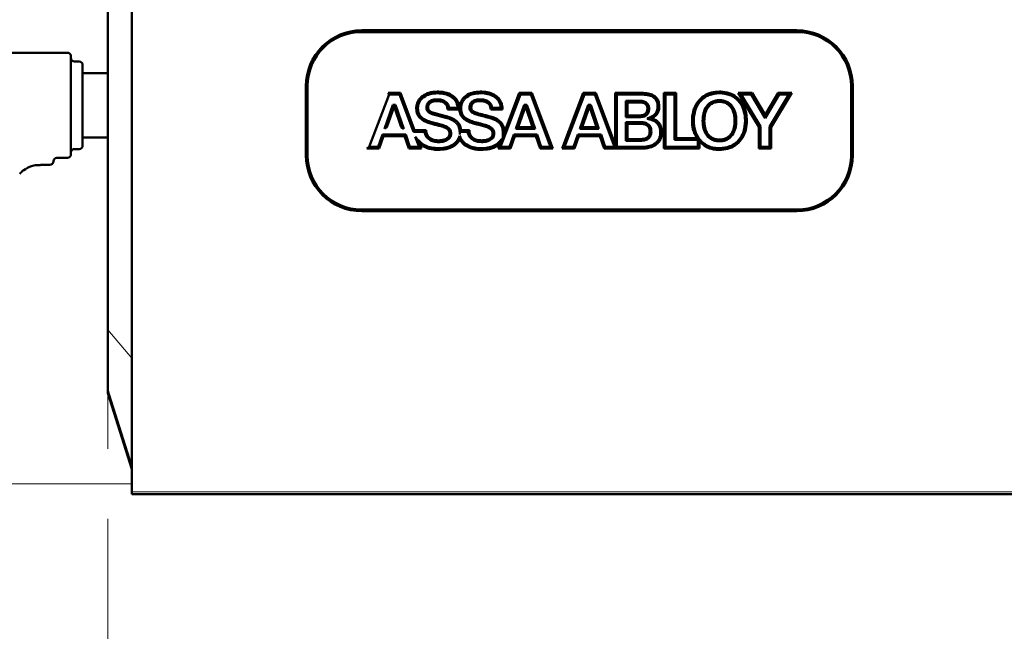
# Model space of a CAD drawing. Units: millimetres. Extents: x 5 to 591, y 4 to 416.
# Drawn here: x 303 to 331, y 303 to 321 of the extents above; entities that cross this region are included whole.
import ezdxf

# ---------------------------------------------------------------- set-up
doc = ezdxf.new("R2010")
doc.units = ezdxf.units.MM
doc.styles.add('SLDTEXTSTYLE0', font='TXT', dxfattribs={"width": 0.605})
doc.dimstyles.new('SLDDIMSTYLE0', dxfattribs={"dimtxt": 3.081982, "dimasz": 3.081982, "dimexe": 0, "dimexo": 0.0625, "dimgap": 0.770496, "dimtad": 1, "dimlfac": 3, "dimrnd": 1e-09, "dimzin": 12, "dimdsep": 46, "dimtxsty": 'SLDTEXTSTYLE0', "dimsah": 1, "dimcen": 0.09, "dimadec": 0, "dimazin": 3, "dimtfac": 1, "dimtdec": 3, "dimtofl": 0, "dimtmove": 0, "dimatfit": 3, "dimfxl": 1, "dimfrac": 2, "dimtolj": 1, "dimtzin": 12, "dimarcsym": 0})
doc.dimstyles.new('SLDDIMSTYLE1', dxfattribs={"dimtxt": 3.081982, "dimasz": 3.081982, "dimexe": 0, "dimexo": 0.0625, "dimgap": 0.770496, "dimtad": 1, "dimdec": 0, "dimlfac": 3, "dimrnd": 1e-09, "dimzin": 12, "dimdsep": 46, "dimtxsty": 'SLDTEXTSTYLE0', "dimsah": 1, "dimcen": 0.09, "dimadec": 0, "dimazin": 3, "dimtfac": 1, "dimtdec": 3, "dimtofl": 0, "dimtmove": 0, "dimatfit": 3, "dimfxl": 1, "dimfrac": 2, "dimtolj": 1, "dimtzin": 12, "dimarcsym": 0})
doc.dimstyles.new('SLDDIMSTYLE5', dxfattribs={"dimtxt": 3.081982, "dimasz": 3.081982, "dimexe": 0, "dimexo": 0.0625, "dimgap": 0.770496, "dimtad": 1, "dimdec": 1, "dimlfac": 3, "dimrnd": 1e-09, "dimzin": 12, "dimdsep": 46, "dimtxsty": 'SLDTEXTSTYLE0', "dimsah": 1, "dimcen": 0.09, "dimadec": 0, "dimazin": 3, "dimtfac": 1, "dimtdec": 3, "dimtofl": 0, "dimtmove": 0, "dimatfit": 3, "dimfxl": 1, "dimfrac": 2, "dimtolj": 1, "dimtzin": 12, "dimarcsym": 0})
doc.dimstyles.new('SLDDIMSTYLE6', dxfattribs={"dimtxt": 3.081982, "dimasz": 3.081982, "dimexe": 0, "dimexo": 0.0625, "dimgap": 0.770496, "dimtad": 1, "dimlfac": 3, "dimrnd": 1e-09, "dimzin": 12, "dimdsep": 46, "dimtxsty": 'SLDTEXTSTYLE0', "dimsah": 1, "dimcen": 0.09, "dimadec": 0, "dimazin": 3, "dimtol": 1, "dimtp": 1, "dimtm": 1, "dimtfac": 1, "dimtdec": 0, "dimtofl": 0, "dimtmove": 0, "dimatfit": 3, "dimfxl": 1, "dimfrac": 2, "dimtolj": 1, "dimarcsym": 0})

# ---------------------------------------------------------------- blocks, each defined once
blk = doc.blocks.new('_D_12')
at = {"color": 59, "linetype": 'Continuous', "lineweight": 18}
for p, q in [((413.616, 311.924), (413.616, 265.641)), ((287.75, 277.732), (287.75, 265.641)), ((287.75, 266.641), (413.616, 266.641))]:
    blk.add_line(p, q, dxfattribs=at)
for points in [[(287.75, 266.641), (290.832, 266.167), (290.832, 267.115)], [(413.616, 266.641), (410.534, 267.115), (410.534, 266.167)]]:
    blk.add_solid(points, dxfattribs=at)
at = {"color": 59, "linetype": 'Continuous', "lineweight": 18, "insert": (347.155, 270.734), "char_height": 3.175, "attachment_point": 1, "style": 'SLDTEXTSTYLE0'}
blk.add_mtext('377', dxfattribs=at)
blk = doc.blocks.new('_D_13')
at = {"color": 59, "linetype": 'Continuous', "lineweight": 18}
for p, q in [((551.278, 336.417), (551.278, 256.281)), ((287.75, 277.732), (287.75, 256.281)), ((287.75, 257.281), (551.278, 257.281))]:
    blk.add_line(p, q, dxfattribs=at)
for points in [[(287.75, 257.281), (290.832, 256.807), (290.832, 257.755)], [(551.278, 257.281), (548.196, 257.755), (548.196, 256.807)]]:
    blk.add_solid(points, dxfattribs=at)
at = {"color": 59, "linetype": 'Continuous', "lineweight": 18, "insert": (415.986, 261.374), "char_height": 3.175, "attachment_point": 1, "style": 'SLDTEXTSTYLE0'}
blk.add_mtext('790', dxfattribs=at)
blk = doc.blocks.new('_D_14')
at = {"color": 59, "linetype": 'Continuous', "lineweight": 18}
for p, q in [((288.583, 330.065), (243.267, 330.065)), ((244.267, 307.532), (244.267, 330.065)), ((305.966, 307.532), (243.267, 307.532))]:
    blk.add_line(p, q, dxfattribs=at)
for points in [[(244.267, 330.065), (243.793, 326.983), (244.741, 326.983)], [(244.267, 307.532), (244.741, 310.614), (243.793, 310.614)]]:
    blk.add_solid(points, dxfattribs=at)
at = {"color": 59, "linetype": 'Continuous', "lineweight": 18, "insert": (240.174, 316.447), "char_height": 3.175, "attachment_point": 1, "rotation": 90, "style": 'SLDTEXTSTYLE0'}
blk.add_mtext('68', dxfattribs=at)
blk = doc.blocks.new('_D_15')
at = {"color": 59, "linetype": 'Continuous', "lineweight": 18}
for p, q in [((358.916, 308.699), (358.916, 285.037)), ((287.75, 286.037), (358.916, 286.037))]:
    blk.add_line(p, q, dxfattribs=at)
for points in [[(287.75, 286.037), (290.832, 285.563), (290.832, 286.511)], [(358.916, 286.037), (355.834, 286.511), (355.834, 285.563)]]:
    blk.add_solid(points, dxfattribs=at)
at = {"color": 59, "linetype": 'Continuous', "lineweight": 18, "attachment_point": 1, "style": 'SLDTEXTSTYLE0'}
for s, insert, char_height in [('213,5', (315.701, 290.13), 3.175), ('±1', (327.46, 289.331), 2.3813)]:
    blk.add_mtext(s, dxfattribs=dict(at, insert=insert, char_height=char_height))
blk = doc.blocks.new('_D_18')
at = {"color": 59, "linetype": 'Continuous', "lineweight": 18}
for p, q in [((287.75, 303.812), (287.75, 368.142)), ((324.416, 339.265), (324.416, 368.142)), ((287.75, 367.142), (324.416, 367.142))]:
    blk.add_line(p, q, dxfattribs=at)
for points in [[(287.75, 367.142), (290.832, 366.668), (290.832, 367.616)], [(324.416, 367.142), (321.334, 367.616), (321.334, 366.668)]]:
    blk.add_solid(points, dxfattribs=at)
at = {"color": 59, "linetype": 'Continuous', "lineweight": 18, "attachment_point": 1, "style": 'SLDTEXTSTYLE0'}
for s, insert, char_height in [('110', (296.649, 371.234), 3.175), ('±1', (304.881, 370.436), 2.3813)]:
    blk.add_mtext(s, dxfattribs=dict(at, insert=insert, char_height=char_height))
blk = doc.blocks.new('_D_20')
at = {"color": 250, "linetype": 'Continuous', "lineweight": 18}
for p, q in [((305.283, 311.924), (305.283, 308.532)), ((413.616, 311.924), (413.616, 311.732)), ((413.616, 309.732), (413.616, 275)), ((305.283, 306.532), (305.283, 287.037)), ((305.283, 285.037), (305.283, 275)), ((305.283, 276), (413.616, 276))]:
    blk.add_line(p, q, dxfattribs=at)
for points in [[(305.283, 276), (308.365, 275.526), (308.365, 276.475)], [(413.616, 276), (410.534, 276.475), (410.534, 275.526)]]:
    blk.add_solid(points, dxfattribs=at)
at = {"color": 250, "linetype": 'Continuous', "lineweight": 18, "insert": (355.922, 280.093), "char_height": 3.175, "attachment_point": 1, "style": 'SLDTEXTSTYLE0'}
blk.add_mtext('325', dxfattribs=at)

msp = doc.modelspace()

# ---------------------------------------------------------------- linework, layer by layer
at = {"color": 7, "linetype": 'Continuous', "lineweight": 50}
for p, q in [((305.9664, 310.6318), (305.9664, 325.1652)), ((305.2831, 323.8731), (305.2831, 311.9239)), ((324.9331, 320.4818), (312.5331, 320.4818)), ((324.9497, 320.4318), (312.5164, 320.4318)), ((304.1324, 319.8402), (299.6179, 319.8402)), ((304.2324, 316.9402), (304.2324, 319.7402)), ((304.4658, 319.5902), (304.3324, 319.5902)), ((304.5658, 317.1902), (304.5658, 319.4902)), ((305.2831, 319.2569), (304.5658, 319.2569)), ((310.9331, 318.8818), (310.9331, 316.9152)), ((310.9831, 318.8985), (310.9831, 316.8985)), ((326.4831, 316.8985), (326.4831, 318.8985)), ((326.5331, 316.9152), (326.5331, 318.8818)), ((312.7428, 317.1511), (313.3095, 318.6462)), ((313.3095, 318.6462), (313.2763, 318.6943)), ((313.6345, 318.6942), (313.2763, 318.6943)), ((313.3095, 318.6462), (313.6012, 318.6461)), ((313.6012, 318.6461), (313.6345, 318.6942)), ((313.6012, 318.6461), (313.9994, 317.5829)), ((314.0328, 317.631), (313.6345, 318.6942)), ((316.5541, 317.3261), (317.0551, 318.6459)), ((317.0219, 318.694), (316.5974, 317.5757)), ((317.0551, 318.6459), (317.0219, 318.694)), ((317.3811, 318.6939), (317.0219, 318.694)), ((317.0551, 318.6459), (317.3477, 318.6458)), ((317.3477, 318.6458), (317.3811, 318.6939)), ((317.3477, 318.6458), (317.9074, 317.1502)), ((317.9768, 317.1021), (317.3811, 318.6939)), ((318.847, 318.6934), (318.2433, 317.102)), ((318.313, 317.1501), (318.8802, 318.6453)), ((318.8802, 318.6453), (318.847, 318.6934)), ((319.2064, 318.6933), (318.847, 318.6934)), ((318.8802, 318.6453), (319.173, 318.6452)), ((319.173, 318.6452), (319.2064, 318.6933)), ((319.173, 318.6452), (319.7324, 317.1504)), ((319.7578, 317.2199), (319.2064, 318.6933)), ((319.8054, 318.6449), (319.7573, 318.693)), ((320.5061, 318.6929), (319.7573, 318.693)), ((319.7573, 318.693), (319.7578, 317.2199)), ((319.8059, 317.1504), (319.8054, 318.6449)), ((319.8054, 318.6449), (320.5061, 318.6448)), ((321.1422, 318.693), (321.1421, 317.1017)), ((321.1903, 318.6449), (321.1422, 318.693)), ((321.4918, 318.693), (321.1422, 318.693)), ((321.1902, 317.1498), (321.1903, 318.6449)), ((321.1903, 318.6449), (321.4437, 318.6449)), ((321.4437, 318.6449), (321.4918, 318.693)), ((321.4437, 318.6449), (321.4439, 317.3505)), ((321.492, 317.3986), (321.4918, 318.693)), ((322.7299, 318.7317), (322.7299, 318.6836)), ((323.2663, 318.6929), (323.8522, 317.7231)), ((323.3516, 318.6447), (323.2663, 318.6929)), ((323.661, 318.6928), (323.2663, 318.6929)), ((323.9003, 317.7365), (323.3516, 318.6447)), ((323.3516, 318.6447), (323.6336, 318.6447)), ((323.6336, 318.6447), (323.661, 318.6928)), ((323.6336, 318.6447), (324.0336, 317.9715)), ((324.0334, 318.0659), (323.661, 318.6928)), ((324.403, 318.6927), (324.0334, 318.0659)), ((324.0336, 317.9715), (324.4305, 318.6446)), ((324.7078, 318.6446), (324.1541, 317.7277)), ((324.2023, 317.7143), (324.793, 318.6928)), ((324.793, 318.6928), (324.403, 318.6927)), ((324.4305, 318.6446), (324.403, 318.6927)), ((324.4305, 318.6446), (324.7078, 318.6446)), ((324.7078, 318.6446), (324.793, 318.6928)), ((313.4163, 318.3498), (313.1747, 317.67)), ((313.2429, 317.7181), (313.4503, 318.3017)), ((313.4893, 318.3498), (313.4163, 318.3498)), ((313.4163, 318.3498), (313.4503, 318.3017)), ((313.4503, 318.3017), (313.4549, 318.3017)), ((313.4549, 318.3017), (313.4893, 318.3498)), ((313.4549, 318.3017), (313.6555, 317.718)), ((313.7229, 317.6698), (313.4893, 318.3498)), ((314.0819, 318.2506), (314.13, 318.2505)), ((315.0185, 318.2679), (314.9755, 318.2198)), ((314.9755, 318.2198), (315.313, 318.2198)), ((315.2633, 318.2679), (315.0185, 318.2679)), ((315.3129, 318.2224), (315.2633, 318.2679)), ((315.3351, 318.2437), (315.3129, 318.2224)), ((315.313, 318.2198), (315.3351, 318.2437)), ((315.3594, 318.2441), (315.3351, 318.2437)), ((316.2482, 318.2682), (316.2052, 318.2201)), ((316.2052, 318.2201), (316.5439, 318.22)), ((316.4938, 318.2681), (316.2482, 318.2682)), ((316.5439, 318.22), (316.4938, 318.2681)), ((317.162, 318.3507), (316.9203, 317.6707)), ((316.9885, 317.7188), (317.196, 318.3026)), ((317.2346, 318.3507), (317.162, 318.3507)), ((317.162, 318.3507), (317.196, 318.3026)), ((317.196, 318.3026), (317.2003, 318.3026)), ((317.2003, 318.3026), (317.2346, 318.3507)), ((317.2003, 318.3026), (317.4015, 317.7189)), ((317.4689, 317.6708), (317.2346, 318.3507)), ((318.9877, 318.3492), (318.7458, 317.6689)), ((318.814, 317.717), (319.0216, 318.3011)), ((319.0604, 318.3492), (318.9877, 318.3492)), ((318.9877, 318.3492), (319.0216, 318.3011)), ((319.0216, 318.3011), (319.0261, 318.3011)), ((319.0261, 318.3011), (319.0604, 318.3492)), ((319.0261, 318.3011), (319.2268, 317.7169)), ((319.2942, 317.6688), (319.0604, 318.3492)), ((320.4352, 318.4704), (320.0596, 318.4704)), ((320.0596, 318.4704), (320.0596, 318.0015)), ((320.1077, 318.4223), (320.0596, 318.4704)), ((320.1077, 318.4223), (320.435, 318.4223)), ((320.1077, 318.0496), (320.1077, 318.4223)), ((321.015, 318.2996), (320.9669, 318.2996)), ((320.1077, 318.0496), (320.0596, 318.0015)), ((320.0596, 318.0015), (320.4627, 318.0016)), ((320.4625, 318.0497), (320.1077, 318.0496)), ((320.667, 317.9559), (320.7984, 317.9671)), ((324.0336, 317.9715), (324.0334, 318.0659)), ((313.2429, 317.7181), (313.1747, 317.67)), ((313.6555, 317.718), (313.7229, 317.6698)), ((316.9885, 317.7188), (316.9203, 317.6707)), ((316.9203, 317.6707), (317.4689, 317.6708)), ((317.4015, 317.7189), (316.9885, 317.7188)), ((317.4015, 317.7189), (317.4689, 317.6708)), ((318.814, 317.717), (318.7458, 317.6689)), ((318.7458, 317.6689), (319.2942, 317.6688)), ((319.2268, 317.7169), (318.814, 317.717)), ((319.2268, 317.7169), (319.2942, 317.6688)), ((320.0596, 317.8596), (320.0598, 317.3265)), ((320.4891, 317.8596), (320.0596, 317.8596)), ((320.1077, 317.8115), (320.0596, 317.8596)), ((320.1077, 317.8115), (320.4889, 317.8115)), ((320.1079, 317.3746), (320.1077, 317.8115)), ((323.5122, 317.892), (323.4641, 317.892)), ((323.8522, 317.7231), (323.8521, 317.1016)), ((323.9003, 317.7365), (323.8522, 317.7231)), ((323.9003, 317.1497), (323.9003, 317.7365)), ((324.2023, 317.7143), (324.1541, 317.7277)), ((324.1541, 317.7277), (324.1542, 317.1496)), ((324.2023, 317.1015), (324.2023, 317.7143)), ((304.5658, 317.4236), (305.2831, 317.4236)), ((313.1178, 317.5053), (312.993, 317.1511)), ((313.0271, 317.103), (313.1518, 317.4572)), ((313.7819, 317.5053), (313.1178, 317.5053)), ((313.1178, 317.5053), (313.1518, 317.4572)), ((313.1518, 317.4572), (313.7474, 317.4572)), ((313.7819, 317.5053), (313.7474, 317.4572)), ((313.7474, 317.4572), (313.8675, 317.1029)), ((313.902, 317.151), (313.7819, 317.5053)), ((313.9994, 317.5829), (314.0328, 317.631)), ((313.9994, 317.5829), (314.3219, 317.5829)), ((314.3673, 317.631), (314.0328, 317.631)), ((314.1747, 317.2516), (314.0543, 317.4357)), ((314.0543, 317.4357), (314.1611, 317.1509)), ((314.3219, 317.5829), (314.3673, 317.631)), ((315.3204, 317.3635), (315.318, 317.4658)), ((315.322, 317.5831), (315.3643, 317.6311)), ((315.322, 317.5831), (315.3224, 317.5831)), ((315.3224, 317.5831), (315.3271, 317.5881)), ((315.3224, 317.5831), (315.3289, 317.5088)), ((315.3271, 317.5881), (315.3319, 317.5831)), ((315.3289, 317.5088), (315.3319, 317.5831)), ((315.3319, 317.5831), (315.5509, 317.5827)), ((315.5962, 317.6308), (315.3643, 317.6311)), ((315.5962, 317.6308), (315.5509, 317.5827)), ((316.5672, 317.402), (316.4766, 317.257)), ((316.5974, 317.5757), (316.5673, 317.402)), ((316.8633, 317.5063), (316.7386, 317.1508)), ((316.7727, 317.1027), (316.8974, 317.4582)), ((317.5273, 317.5063), (316.8633, 317.5063)), ((316.8633, 317.5063), (316.8974, 317.4582)), ((316.8974, 317.4582), (317.4928, 317.4582)), ((317.5273, 317.5063), (317.4928, 317.4582)), ((317.4928, 317.4582), (317.6133, 317.1021)), ((317.6478, 317.1502), (317.5273, 317.5063)), ((318.6886, 317.5044), (318.5641, 317.15)), ((318.5982, 317.1019), (318.7226, 317.4563)), ((318.6886, 317.5044), (318.7226, 317.4563)), ((319.3527, 317.5043), (318.6886, 317.5044)), ((318.7226, 317.4563), (319.3182, 317.4562)), ((319.3527, 317.5043), (319.3182, 317.4562)), ((319.3182, 317.4562), (319.4384, 317.1022)), ((319.4728, 317.1503), (319.3527, 317.5043)), ((320.0598, 317.3265), (320.1079, 317.3746)), ((320.4825, 317.3746), (320.1079, 317.3746)), ((321.0908, 317.5644), (321.0427, 317.5645)), ((321.4439, 317.3505), (321.492, 317.3986)), ((322.0851, 317.3985), (321.492, 317.3986)), ((322.1467, 317.3648), (322.0851, 317.3985)), ((322.1307, 317.3718), (322.1093, 317.3504)), ((322.1574, 317.3033), (322.1307, 317.3718)), ((322.1307, 317.3718), (322.1467, 317.3648)), ((322.1467, 317.3648), (322.1581, 317.3736)), ((304.3324, 317.0902), (304.4658, 317.0902)), ((312.7428, 317.1511), (312.6731, 317.103)), ((312.6731, 317.103), (313.0271, 317.103)), ((312.993, 317.1511), (312.7428, 317.1511)), ((312.993, 317.1511), (313.0271, 317.103)), ((313.902, 317.151), (313.8675, 317.1029)), ((313.8675, 317.1029), (314.2305, 317.1028)), ((314.1611, 317.1509), (313.902, 317.151)), ((314.1611, 317.1509), (314.2305, 317.1028)), ((314.2305, 317.1028), (314.1747, 317.2516)), ((316.4766, 317.257), (316.4183, 317.1028)), ((316.4879, 317.1509), (316.4183, 317.1028)), ((316.4183, 317.1028), (316.7727, 317.1027)), ((316.4879, 317.1509), (316.5541, 317.3261)), ((316.7386, 317.1508), (316.4879, 317.1509)), ((316.7386, 317.1508), (316.7727, 317.1027)), ((317.6478, 317.1502), (317.6133, 317.1021)), ((317.6133, 317.1021), (317.9768, 317.1021)), ((317.9074, 317.1502), (317.6478, 317.1502)), ((317.9768, 317.1021), (317.9074, 317.1502)), ((318.313, 317.1501), (318.2433, 317.102)), ((318.2433, 317.102), (318.5982, 317.1019)), ((318.5641, 317.15), (318.313, 317.1501)), ((318.5641, 317.15), (318.5982, 317.1019)), ((319.4384, 317.1022), (319.4728, 317.1503)), ((319.4384, 317.1022), (320.5634, 317.1025)), ((319.7324, 317.1504), (319.4728, 317.1503)), ((319.7324, 317.1504), (319.7758, 317.1203)), ((319.7758, 317.1203), (319.7578, 317.2199)), ((319.7758, 317.1203), (319.8059, 317.1504)), ((320.5626, 317.1506), (319.8059, 317.1504)), ((320.0598, 317.3265), (320.4827, 317.3265)), ((320.5634, 317.1025), (320.5626, 317.1506)), ((321.1902, 317.1498), (321.1421, 317.1017)), ((321.1421, 317.1017), (322.1574, 317.1016)), ((322.1093, 317.1497), (321.1902, 317.1498)), ((321.4439, 317.3505), (322.1093, 317.3504)), ((322.1093, 317.3504), (322.1093, 317.1497)), ((322.1093, 317.1497), (322.1574, 317.1016)), ((322.1574, 317.1016), (322.1574, 317.3033)), ((323.9003, 317.1497), (323.8521, 317.1016)), ((323.8521, 317.1016), (324.2023, 317.1015)), ((324.1542, 317.1496), (323.9003, 317.1497)), ((324.1542, 317.1496), (324.2023, 317.1015)), ((303.8324, 316.8402), (304.1324, 316.8402)), ((303.3645, 316.6402), (303.6324, 316.6402)), ((312.5164, 315.3652), (324.9497, 315.3652)), ((312.5331, 315.3152), (324.9331, 315.3152)), ((305.9664, 310.6318), (305.9664, 307.2985)), ((305.2831, 310.2711), (305.2831, 310.1421)), ((305.9664, 307.9452), (305.2861, 310.1222)), ((305.9664, 307.2325), (305.9664, 307.2985)), ((306.8331, 307.2325), (305.9664, 307.2325)), ((306.8997, 307.2318), (306.8997, 307.2323)), ((411.9997, 307.2318), (306.8997, 307.2318))]:
    msp.add_line(p, q, dxfattribs=at)
at = {"color": 8, "linetype": 'Continuous', "lineweight": 18}
for p, q in [((305.2861, 311.9239), (305.2861, 323.8731)), ((314.6761, 318.7318), (314.6762, 318.6837)), ((315.9065, 318.7324), (315.9066, 318.6842)), ((320.5061, 318.6448), (320.5061, 318.6929)), ((314.5565, 317.7982), (314.5688, 317.8447)), ((315.7859, 317.7988), (315.7982, 317.8453)), ((320.4889, 317.8115), (320.4891, 317.8596)), ((321.9478, 317.8918), (321.9959, 317.8917)), ((316.5541, 317.3261), (316.5672, 317.402)), ((314.7061, 317.0652), (314.706, 317.1133)), ((315.936, 317.0656), (315.936, 317.1137)), ((322.7304, 317.1134), (322.7306, 317.0653)), ((305.2861, 311.9239), (305.2831, 311.9239)), ((305.2861, 311.9239), (305.9664, 311.1147)), ((305.2861, 310.2513), (305.9664, 308.0815)), ((305.2861, 310.1222), (305.2861, 310.2513)), ((305.9664, 307.2985), (412.9331, 307.2985))]:
    msp.add_line(p, q, dxfattribs=at)
at = {"color": 7, "linetype": 'Continuous', "lineweight": 50, "flags": 128}
for points in [[(313.5196, 320.4318), (313.4372, 320.4641), (313.4018, 320.4818)], [(314.0643, 320.4818), (314.0289, 320.4641), (313.9465, 320.4318)], [(323.5196, 320.4318), (323.4372, 320.4641), (323.4018, 320.4818)], [(324.0643, 320.4818), (324.0289, 320.4641), (323.9465, 320.4318)], [(322.7301, 318.4378), (322.7301, 318.4619), (322.7301, 318.4859)], [(310.9331, 318.2298), (310.9684, 318.1532), (310.9831, 318.112)], [(315.312, 318.2634), (315.3125, 318.2429), (315.3129, 318.2224)], [(326.4831, 318.112), (326.4977, 318.1532), (326.5331, 318.2298)], [(310.9831, 317.6851), (310.9684, 317.6438), (310.9331, 317.5673)], [(326.5331, 317.5673), (326.4977, 317.6438), (326.4831, 317.6851)], [(315.3289, 317.5088), (315.328, 317.5485), (315.3271, 317.5881)], [(320.7406, 317.584), (320.7647, 317.584), (320.7887, 317.5839)], [(322.7305, 317.359), (322.7306, 317.335), (322.7306, 317.3109)], [(313.4018, 315.3152), (313.4372, 315.3329), (313.5196, 315.3652)], [(313.9465, 315.3652), (314.0289, 315.3329), (314.0643, 315.3152)], [(323.4018, 315.3152), (323.4372, 315.3329), (323.5196, 315.3652)], [(323.9465, 315.3652), (324.0289, 315.3329), (324.0643, 315.3152)]]:
    msp.add_lwpolyline(points, dxfattribs=at)
at = {"color": 8, "linetype": 'Continuous', "lineweight": 18, "flags": 128}
for points in [[(314.6611, 318.46), (314.6611, 318.4841), (314.6611, 318.5081)], [(315.8907, 318.4604), (315.8906, 318.4844), (315.8906, 318.5085)], [(320.4352, 318.4704), (320.4351, 318.4463), (320.435, 318.4223)], [(314.8949, 318.039), (314.889, 318.0157), (314.8831, 317.9923)], [(316.1247, 318.0391), (316.1189, 318.0158), (316.113, 317.9924)], [(320.4625, 318.0497), (320.4626, 318.0257), (320.4627, 318.0016)], [(322.2497, 317.8916), (322.2738, 317.8917), (322.2978, 317.8917)], [(323.163, 317.8924), (323.1871, 317.8925), (323.2111, 317.8925)], [(320.4825, 317.3746), (320.4826, 317.3506), (320.4827, 317.3265)], [(314.7196, 317.3368), (314.7196, 317.3127), (314.7197, 317.2887)], [(315.9486, 317.3374), (315.9486, 317.3134), (315.9486, 317.2893)]]:
    msp.add_lwpolyline(points, dxfattribs=at)
at = {"color": 7, "linetype": 'Continuous', "lineweight": 50}
for centre, radius, start, end in [((312.5331, 318.8818), 1.6, 90, 180), ((324.9331, 318.8818), 1.6, 0, 90), ((312.5164, 318.8985), 1.5333, 90, 180), ((324.9497, 318.8985), 1.5333, 0, 90), ((304.1324, 319.7402), 0.1, 0, 90), ((304.3324, 319.6902), 0.1, 180, 270), ((304.4658, 319.4902), 0.1, 0, 90), ((304.3324, 316.9902), 0.1, 90, 180), ((304.4658, 317.1902), 0.1, 270, 0), ((303.8324, 316.7402), 0.1, 90, 180), ((304.1324, 316.9402), 0.1, 270, 0), ((312.5331, 316.9152), 1.6, 180, 270), ((312.5164, 316.8985), 1.5333, 180, 270), ((324.9331, 316.9152), 1.6, 270, 0), ((324.9497, 316.8985), 1.5333, 270, 0), ((303.6324, 316.7402), 0.1, 270, 0), ((305.3497, 310.1421), 0.0667, 180, 197.35465), ((306.8497, 303.3941), 3.8385, 89.25364, 90.24877)]:
    msp.add_arc(centre, radius, start, end, dxfattribs=at)
at = {"color": 8, "linetype": 'Continuous', "lineweight": 18}
msp.add_arc((305.3497, 310.2711), 0.0667, 180.00001, 197.35466, dxfattribs=at)
at = {"color": 7, "linetype": 'Continuous', "lineweight": 50}
for points, knots in [([(314.6761, 318.7318), (314.5978, 318.7254), (314.4529, 318.7135), (314.2731, 318.6261), (314.1514, 318.5073), (314.09, 318.3773), (314.0843, 318.2884), (314.0819, 318.2506)], [0, 0, 0, 0, 0.275107, 0.5090352, 0.687545, 0.8669525, 1, 1, 1, 1]), ([(314.6762, 318.6837), (314.6094, 318.6787), (314.477, 318.6688), (314.3233, 318.5985), (314.2249, 318.5139), (314.1699, 318.4357), (314.1357, 318.3463), (314.1319, 318.2827), (314.13, 318.2505)], [0, 0, 0, 0, 0.2575303, 0.5100063, 0.6359632, 0.7550193, 0.87613, 1, 1, 1, 1]), ([(314.6611, 318.5081), (314.6265, 318.5061), (314.5612, 318.5023), (314.4824, 318.4699), (314.4293, 318.4291), (314.3968, 318.3861), (314.3765, 318.3353), (314.3737, 318.2987), (314.3723, 318.2797)], [0, 0, 0, 0, 0.2511878, 0.4738703, 0.6078157, 0.7341614, 0.8619657, 1, 1, 1, 1]), ([(315.0185, 318.2679), (315.0137, 318.2895), (315.0044, 318.3309), (314.9749, 318.3865), (314.934, 318.4322), (314.8674, 318.4766), (314.7733, 318.5044), (314.6977, 318.5069), (314.6611, 318.5081)], [0, 0, 0, 0, 0.1389589, 0.2675173, 0.3927857, 0.522417, 0.7688948, 1, 1, 1, 1]), ([(315.312, 318.2634), (315.3016, 318.3267), (315.283, 318.439), (315.1832, 318.5714), (315.0387, 318.6713), (314.8624, 318.7242), (314.7311, 318.7296), (314.6761, 318.7318)], [0, 0, 0, 0, 0.2165747, 0.3838004, 0.5504544, 0.811859, 1, 1, 1, 1]), ([(315.2633, 318.2679), (315.2584, 318.3018), (315.249, 318.3672), (315.2085, 318.4569), (315.1485, 318.5328), (315.0469, 318.6099), (314.8862, 318.6723), (314.7498, 318.6797), (314.6762, 318.6837)], [0, 0, 0, 0, 0.1281741, 0.2476318, 0.3653359, 0.4885466, 0.723786, 1, 1, 1, 1]), ([(315.9065, 318.7324), (315.8282, 318.726), (315.6833, 318.7143), (315.5035, 318.627), (315.3817, 318.5084), (315.322, 318.3821), (315.3149, 318.2973), (315.312, 318.2634)], [0, 0, 0, 0, 0.2790894, 0.5160537, 0.6970068, 0.8788725, 1, 1, 1, 1]), ([(315.9066, 318.6842), (315.8393, 318.6792), (315.706, 318.6693), (315.5512, 318.5981), (315.4528, 318.5124), (315.3981, 318.433), (315.3646, 318.3419), (315.3612, 318.2772), (315.3594, 318.2441)], [0, 0, 0, 0, 0.2569107, 0.5086522, 0.6342597, 0.7529356, 0.8738324, 1, 1, 1, 1]), ([(315.6018, 318.2802), (315.6032, 318.2992), (315.6059, 318.3358), (315.6261, 318.3868), (315.6588, 318.4298), (315.712, 318.4703), (315.7908, 318.5025), (315.8561, 318.5064), (315.8906, 318.5085)], [0, 0, 0, 0, 0.138223, 0.2660925, 0.3925103, 0.5266674, 0.7492217, 1, 1, 1, 1]), ([(315.8906, 318.5085), (315.9272, 318.5073), (316.0029, 318.5049), (316.0971, 318.477), (316.1638, 318.4324), (316.2046, 318.3867), (316.2342, 318.3311), (316.2434, 318.2897), (316.2482, 318.2682)], [0, 0, 0, 0, 0.23118235, 0.47765653, 0.60744739, 0.73276624, 0.86124629, 1, 1, 1, 1]), ([(316.5439, 318.22), (316.5373, 318.2909), (316.5262, 318.4113), (316.4304, 318.5551), (316.2937, 318.6594), (316.1122, 318.7222), (315.9731, 318.7291), (315.9065, 318.7324)], [0, 0, 0, 0, 0.2284689, 0.3877398, 0.5466206, 0.7830778, 1, 1, 1, 1]), ([(316.4938, 318.2681), (316.4892, 318.3015), (316.4802, 318.3664), (316.4398, 318.4559), (316.3797, 318.5324), (316.2776, 318.6102), (316.1166, 318.6726), (315.9802, 318.6802), (315.9066, 318.6842)], [0, 0, 0, 0, 0.1263232, 0.245008, 0.3644166, 0.4885126, 0.7236742, 1, 1, 1, 1]), ([(321.015, 318.2996), (321.0103, 318.3604), (321.0028, 318.4565), (320.9301, 318.5681), (320.8313, 318.6414), (320.6853, 318.6871), (320.5698, 318.6908), (320.5061, 318.6929)], [0, 0, 0, 0, 0.2446499, 0.386826, 0.5289215, 0.7400301, 1, 1, 1, 1]), ([(320.9669, 318.2996), (320.9658, 318.3277), (320.9635, 318.3825), (320.9408, 318.4607), (320.8986, 318.5281), (320.8149, 318.5968), (320.6778, 318.6395), (320.5645, 318.643), (320.5061, 318.6448)], [0, 0, 0, 0, 0.1276028, 0.2490752, 0.3658175, 0.4841414, 0.7343005, 1, 1, 1, 1]), ([(322.7299, 318.7317), (322.6518, 318.7265), (322.4953, 318.7159), (322.2749, 318.6138), (322.101, 318.4448), (321.9867, 318.2187), (321.9503, 318.0276), (321.9482, 317.9147), (321.9478, 317.8918)], [0, 0, 0, 0, 0.1813004, 0.3637141, 0.5529621, 0.7365847, 0.9463834, 1, 1, 1, 1]), ([(322.7299, 318.6836), (322.6276, 318.6743), (322.4751, 318.6604), (322.2973, 318.561), (322.1855, 318.4608), (322.0984, 318.3366), (322.0156, 318.1491), (322.0038, 317.9945), (321.9959, 317.8917)], [0, 0, 0, 0, 0.2504376, 0.3737164, 0.4973167, 0.6196736, 0.7469688, 1, 1, 1, 1]), ([(322.7301, 318.4859), (322.6943, 318.4841), (322.6215, 318.4803), (322.517, 318.4445), (322.4239, 318.3823), (322.3334, 318.2756), (322.2622, 318.1081), (322.2541, 317.9674), (322.2497, 317.8916)], [0, 0, 0, 0, 0.124786, 0.2532236, 0.3800859, 0.5109303, 0.7366414, 1, 1, 1, 1]), ([(323.5122, 317.892), (323.5077, 317.9697), (323.4975, 318.1453), (323.3992, 318.388), (323.226, 318.5847), (323.0111, 318.7001), (322.8376, 318.7301), (322.7442, 318.7315), (322.7299, 318.7317)], [0, 0, 0, 0, 0.1809585, 0.4089956, 0.5954057, 0.7820559, 0.9664276, 1, 1, 1, 1]), ([(323.4641, 317.892), (323.4563, 317.9949), (323.4444, 318.1495), (323.3615, 318.337), (323.2742, 318.4611), (323.1624, 318.5613), (322.9845, 318.6606), (322.832, 318.6744), (322.7299, 318.6836)], [0, 0, 0, 0, 0.253022, 0.3804611, 0.5026811, 0.6263897, 0.7497966, 1, 1, 1, 1]), ([(323.2111, 317.8925), (323.2065, 317.9681), (323.1979, 318.1086), (323.1267, 318.2759), (323.0362, 318.3825), (322.9431, 318.4446), (322.8386, 318.4803), (322.7659, 318.4841), (322.7301, 318.4859)], [0, 0, 0, 0, 0.2632526, 0.489022, 0.61968, 0.746733, 0.8751911, 1, 1, 1, 1]), ([(314.0819, 318.2506), (314.0866, 318.1953), (314.0946, 318.0998), (314.1737, 317.9762), (314.3232, 317.8639), (314.4633, 317.8245), (314.5565, 317.7982)], [0, 0, 0, 0, 0.2292428, 0.3956213, 0.5978571, 1, 1, 1, 1]), ([(314.13, 318.2505), (314.1312, 318.2234), (314.1336, 318.1702), (314.1573, 318.0944), (314.1987, 318.0276), (314.32, 317.9137), (314.4575, 317.8756), (314.5688, 317.8447)], [0, 0, 0, 0, 0.1245143, 0.2441325, 0.3607182, 0.4826322, 1, 1, 1, 1]), ([(314.3723, 318.2797), (314.3728, 318.2651), (314.374, 318.2335), (314.3893, 318.1881), (314.4206, 318.1488), (314.49, 318.1007), (314.6487, 318.0521), (314.7907, 318.0159), (314.8831, 317.9923)], [0, 0, 0, 0, 0.0689034, 0.1497254, 0.2219575, 0.3035489, 0.5461026, 1, 1, 1, 1]), ([(314.4204, 318.2795), (314.4124, 318.2795), (314.3964, 318.2796), (314.3803, 318.2797), (314.3723, 318.2797)], [0, 0, 0, 0, 0.5000005, 1, 1, 1, 1]), ([(314.4204, 318.2795), (314.4214, 318.2939), (314.4232, 318.3221), (314.4389, 318.3616), (314.4644, 318.3952), (314.5078, 318.4284), (314.5747, 318.4552), (314.631, 318.4583), (314.6611, 318.46)], [0, 0, 0, 0, 0.1281703, 0.2499785, 0.3721312, 0.5000472, 0.7325114, 1, 1, 1, 1]), ([(314.8949, 318.039), (314.8032, 318.0625), (314.6658, 318.0977), (314.5155, 318.1427), (314.456, 318.1826), (314.4328, 318.2103), (314.4216, 318.2439), (314.4208, 318.2676), (314.4204, 318.2795)], [0, 0, 0, 0, 0.5006014, 0.750433, 0.8177493, 0.8751871, 0.9375005, 1, 1, 1, 1]), ([(314.6611, 318.46), (314.6985, 318.4587), (314.773, 318.4562), (314.864, 318.4257), (314.9215, 318.3771), (314.963, 318.3136), (314.9705, 318.2573), (314.9755, 318.2198)], [0, 0, 0, 0, 0.2506779, 0.5001977, 0.6250065, 0.7504563, 1, 1, 1, 1]), ([(315.313, 318.2198), (315.3161, 318.1913), (315.3223, 318.1344), (315.3538, 318.0545), (315.4034, 317.984), (315.5335, 317.8703), (315.6741, 317.8305), (315.7859, 317.7988)], [0, 0, 0, 0, 0.1252924, 0.2504907, 0.3721339, 0.5009248, 1, 1, 1, 1]), ([(315.7982, 317.8453), (315.6885, 317.8757), (315.5529, 317.9133), (315.4327, 318.0241), (315.3743, 318.1122), (315.3654, 318.1907), (315.3594, 318.2441)], [0, 0, 0, 0, 0.5163676, 0.6387289, 0.7547467, 1, 1, 1, 1]), ([(316.113, 317.9924), (316.0532, 318.0079), (315.9604, 318.0318), (315.8188, 318.0704), (315.7193, 318.1008), (315.6497, 318.1491), (315.6185, 318.1887), (315.6035, 318.2341), (315.6023, 318.2657), (315.6018, 318.2802)], [0, 0, 0, 0, 0.2922947, 0.453837, 0.6964263, 0.778414, 0.8505994, 0.9312783, 1, 1, 1, 1]), ([(315.6499, 318.28), (315.6419, 318.2801), (315.6259, 318.2801), (315.6098, 318.2802), (315.6018, 318.2802)], [0, 0, 0, 0, 0.5000004, 1, 1, 1, 1]), ([(315.6499, 318.28), (315.6516, 318.2997), (315.6546, 318.3363), (315.6819, 318.3838), (315.7269, 318.4235), (315.7981, 318.4543), (315.8573, 318.4582), (315.8907, 318.4604)], [0, 0, 0, 0, 0.1737803, 0.3241778, 0.4742057, 0.7031377, 1, 1, 1, 1]), ([(316.1247, 318.0391), (316.0501, 318.0584), (315.9216, 318.0917), (315.7765, 318.1313), (315.7003, 318.1706), (315.6686, 318.1996), (315.6515, 318.2374), (315.6505, 318.2651), (315.6499, 318.28)], [0, 0, 0, 0, 0.4060878, 0.6997899, 0.7880864, 0.8547418, 0.9220142, 1, 1, 1, 1]), ([(315.8907, 318.4604), (315.9388, 318.4584), (316.013, 318.4554), (316.1072, 318.4173), (316.1633, 318.3654), (316.1966, 318.296), (316.2022, 318.2469), (316.2052, 318.2201)], [0, 0, 0, 0, 0.3203684, 0.4944074, 0.6701937, 0.8200801, 1, 1, 1, 1]), ([(320.435, 318.4223), (320.4639, 318.4213), (320.5214, 318.4194), (320.5923, 318.3979), (320.638, 318.3615), (320.6612, 318.3255), (320.6738, 318.2838), (320.6754, 318.255), (320.6762, 318.2394)], [0, 0, 0, 0, 0.2504871, 0.4998784, 0.6256975, 0.7497624, 0.8651175, 1, 1, 1, 1]), ([(320.7243, 318.2395), (320.7235, 318.2569), (320.7219, 318.2924), (320.7058, 318.3452), (320.6749, 318.3936), (320.6171, 318.4403), (320.5331, 318.467), (320.4668, 318.4693), (320.4352, 318.4704)], [0, 0, 0, 0, 0.1241424, 0.2528101, 0.3888592, 0.5270935, 0.7746246, 1, 1, 1, 1]), ([(320.6762, 318.2394), (320.6741, 318.2121), (320.6709, 318.1713), (320.6448, 318.123), (320.6177, 318.0945), (320.5855, 318.0737), (320.5347, 318.0539), (320.4922, 318.0515), (320.4625, 318.0497)], [0, 0, 0, 0, 0.2494213, 0.3740485, 0.4995761, 0.6093401, 0.7268542, 1, 1, 1, 1]), ([(320.4627, 318.0016), (320.4977, 318.0039), (320.5629, 318.0081), (320.6391, 318.0468), (320.6837, 318.0941), (320.7171, 318.1546), (320.7214, 318.2055), (320.7243, 318.2395)], [0, 0, 0, 0, 0.2623925, 0.4881105, 0.6211852, 0.7474746, 1, 1, 1, 1]), ([(320.667, 317.9559), (320.6967, 317.9706), (320.7342, 317.9891), (320.7745, 318.0091), (320.7854, 318.0145), (320.824, 318.0339), (320.8741, 318.0688), (320.9231, 318.1303), (320.9588, 318.2006), (320.9636, 318.2597), (320.9669, 318.2996)], [0, 0, 0, 0, 0.2033166, 0.2567416, 0.2757084, 0.2780113, 0.5221121, 0.6409131, 0.7580889, 1, 1, 1, 1]), ([(320.6762, 318.2394), (320.6842, 318.2394), (320.7003, 318.2394), (320.7163, 318.2394), (320.7243, 318.2395)], [0, 0, 0, 0, 0.5000004, 1, 1, 1, 1]), ([(320.7984, 317.9671), (320.8438, 317.9938), (320.9213, 318.0394), (320.9912, 318.1475), (321.013, 318.2341), (321.0146, 318.2852), (321.015, 318.2996)], [0, 0, 0, 0, 0.3716109, 0.6342733, 0.8966187, 1, 1, 1, 1]), ([(322.2978, 317.8917), (322.3018, 317.9626), (322.3092, 318.0937), (322.374, 318.2486), (322.4557, 318.3454), (322.5381, 318.4007), (322.6318, 318.4328), (322.6973, 318.4361), (322.7301, 318.4378)], [0, 0, 0, 0, 0.2701911, 0.4997247, 0.626715, 0.7497891, 0.8748362, 1, 1, 1, 1]), ([(322.7301, 318.4378), (322.7629, 318.4361), (322.8284, 318.4328), (322.9219, 318.4008), (323.0043, 318.3456), (323.086, 318.249), (323.151, 318.0943), (323.1588, 317.9633), (323.163, 317.8924)], [0, 0, 0, 0, 0.12516061, 0.25020476, 0.37303141, 0.50026552, 0.72959279, 1, 1, 1, 1]), ([(314.8831, 317.9923), (314.9384, 317.9783), (315.0463, 317.9508), (315.1698, 317.8841), (315.2459, 317.8089), (315.2876, 317.7422), (315.3086, 317.6805), (315.3165, 317.6266), (315.3201, 317.5984), (315.322, 317.5831)], [0, 0, 0, 0, 0.2618004, 0.5108273, 0.6327734, 0.7498106, 0.8692254, 0.9290244, 1, 1, 1, 1]), ([(315.3643, 317.6311), (315.3524, 317.6862), (315.3345, 317.7682), (315.2666, 317.8581), (315.1419, 317.9704), (315.0043, 318.0086), (314.8949, 318.039)], [0, 0, 0, 0, 0.2496729, 0.3722254, 0.5007213, 1, 1, 1, 1]), ([(316.5525, 317.4077), (316.5523, 317.4214), (316.5515, 317.459), (316.5504, 317.5201), (316.5491, 317.5799), (316.5461, 317.6491), (316.5268, 317.7252), (316.4773, 317.81), (316.4047, 317.8781), (316.285, 317.9482), (316.182, 317.9747), (316.113, 317.9924)], [0, 0, 0, 0, 0.0496475, 0.1361516, 0.2217004, 0.2663119, 0.3867308, 0.5018946, 0.6168767, 0.7436991, 1, 1, 1, 1]), ([(316.5974, 317.5757), (316.5921, 317.6331), (316.5828, 317.7344), (316.5023, 317.8584), (316.3744, 317.962), (316.2397, 318.0114), (316.1452, 318.0342), (316.1247, 318.0391)], [0, 0, 0, 0, 0.2356823, 0.4160704, 0.5957394, 0.9124926, 1, 1, 1, 1]), ([(320.667, 317.9559), (320.7195, 317.9423), (320.7961, 317.9225), (320.8892, 317.8785), (320.9453, 317.8341), (320.9889, 317.7799), (321.0325, 317.6918), (321.0386, 317.6165), (321.0427, 317.5645)], [0, 0, 0, 0, 0.2715287, 0.3954491, 0.5132096, 0.6263557, 0.7420271, 1, 1, 1, 1]), ([(320.7984, 317.9671), (320.8418, 317.9511), (320.9265, 317.9199), (321.023, 317.8246), (321.0811, 317.7017), (321.0875, 317.6118), (321.0908, 317.5644)], [0, 0, 0, 0, 0.2563773, 0.4998585, 0.7363451, 1, 1, 1, 1]), ([(314.5565, 317.7982), (314.6314, 317.7803), (314.7523, 317.7514), (314.8934, 317.707), (314.9699, 317.661), (315.0108, 317.6162), (315.0274, 317.5718), (315.0285, 317.5443), (315.0289, 317.5354)], [0, 0, 0, 0, 0.39949663, 0.64447763, 0.7622855, 0.85759136, 0.95365257, 1, 1, 1, 1]), ([(314.5688, 317.8447), (314.5743, 317.8433), (314.5894, 317.8394), (314.6361, 317.8277), (314.7257, 317.8056), (314.8569, 317.7719), (314.97, 317.7245), (315.032, 317.6657), (315.0583, 317.6261), (315.0744, 317.582), (315.0761, 317.5506), (315.077, 317.5355)], [0, 0, 0, 0, 0.0264662, 0.07282, 0.225192, 0.4575567, 0.7086977, 0.7839387, 0.8538166, 0.9292961, 1, 1, 1, 1]), ([(315.7859, 317.7988), (315.7915, 317.7974), (315.8851, 317.7733), (316.0261, 317.744), (316.1702, 317.6859), (316.2236, 317.6363), (316.2441, 317.6062), (316.2568, 317.5722), (316.2582, 317.548), (316.2589, 317.5359)], [0, 0, 0, 0, 0.0296124, 0.5007567, 0.7500144, 0.8148913, 0.8750302, 0.9374944, 1, 1, 1, 1]), ([(316.307, 317.536), (316.3061, 317.5511), (316.3043, 317.5825), (316.2882, 317.6266), (316.2619, 317.6662), (316.1998, 317.725), (316.0866, 317.7726), (315.9552, 317.8062), (315.8654, 317.8284), (315.8186, 317.8401), (315.8036, 317.8439), (315.7982, 317.8453)], [0, 0, 0, 0, 0.0706345, 0.1460541, 0.2161642, 0.2911081, 0.5422984, 0.7747376, 0.9275681, 0.9738337, 1, 1, 1, 1]), ([(320.4889, 317.8115), (320.5234, 317.8096), (320.5726, 317.807), (320.6337, 317.7845), (320.6734, 317.7597), (320.7054, 317.7243), (320.7351, 317.6663), (320.7384, 317.6173), (320.7406, 317.584)], [0, 0, 0, 0, 0.2658374, 0.3788654, 0.5017827, 0.6249472, 0.744694, 1, 1, 1, 1]), ([(320.7887, 317.5839), (320.7861, 317.6219), (320.7819, 317.6806), (320.7458, 317.7517), (320.7047, 317.7968), (320.6547, 317.8283), (320.5831, 317.8546), (320.5266, 317.8576), (320.4891, 317.8596)], [0, 0, 0, 0, 0.24385675, 0.37775821, 0.5088951, 0.63522198, 0.75804346, 1, 1, 1, 1]), ([(321.9478, 317.8918), (321.952, 317.8136), (321.9612, 317.6395), (322.0411, 317.4841), (322.0851, 317.3985)], [0, 0, 0, 0, 0.4493548, 1, 1, 1, 1]), ([(321.9959, 317.8917), (322.0022, 317.799), (322.0148, 317.6133), (322.1103, 317.4535), (322.1581, 317.3736)], [0, 0, 0, 0, 0.4992949, 1, 1, 1, 1]), ([(322.2497, 317.8916), (322.2545, 317.8173), (322.2634, 317.6785), (322.3369, 317.5145), (322.4283, 317.4108), (322.5207, 317.3509), (322.6238, 317.3163), (322.6953, 317.3127), (322.7306, 317.3109)], [0, 0, 0, 0, 0.26221237, 0.48986828, 0.62009286, 0.74724509, 0.87540982, 1, 1, 1, 1]), ([(322.7305, 317.359), (322.6983, 317.3607), (322.6338, 317.3639), (322.5414, 317.3948), (322.4596, 317.4481), (322.3745, 317.545), (322.3098, 317.6976), (322.3019, 317.8264), (322.2978, 317.8917)], [0, 0, 0, 0, 0.1251913, 0.2502745, 0.3734195, 0.5004032, 0.7467971, 1, 1, 1, 1]), ([(322.7304, 317.1134), (322.8317, 317.1226), (322.9828, 317.1363), (323.1596, 317.2335), (323.2716, 317.3315), (323.3594, 317.4533), (323.4437, 317.6377), (323.456, 317.7904), (323.4641, 317.892)], [0, 0, 0, 0, 0.2507143, 0.3742234, 0.4978703, 0.620498, 0.7474393, 1, 1, 1, 1]), ([(323.163, 317.8924), (323.1591, 317.8268), (323.1515, 317.6979), (323.0866, 317.5453), (323.0017, 317.4485), (322.9198, 317.3951), (322.8274, 317.364), (322.7628, 317.3607), (322.7305, 317.359)], [0, 0, 0, 0, 0.2541934, 0.499598, 0.6263338, 0.7497264, 0.8748095, 1, 1, 1, 1]), ([(322.7306, 317.3109), (322.7659, 317.3128), (322.8374, 317.3165), (322.9405, 317.3511), (323.0329, 317.4111), (323.1276, 317.5186), (323.1986, 317.6843), (323.2069, 317.8231), (323.2111, 317.8925)], [0, 0, 0, 0, 0.1246044, 0.2527648, 0.3797173, 0.5101311, 0.7549136, 1, 1, 1, 1]), ([(322.7306, 317.0653), (322.8086, 317.0706), (322.9651, 317.0813), (323.1861, 317.1833), (323.3611, 317.3525), (323.4756, 317.5786), (323.5102, 317.7653), (323.5119, 317.8732), (323.5122, 317.892)], [0, 0, 0, 0, 0.1830504, 0.3671975, 0.5596158, 0.7457514, 0.955519, 1, 1, 1, 1]), ([(314.0543, 317.4357), (314.1431, 317.342), (314.2733, 317.2045), (314.5162, 317.1234), (314.6406, 317.1168), (314.706, 317.1133)], [0, 0, 0, 0, 0.5039605, 0.7393522, 1, 1, 1, 1]), ([(314.7197, 317.2887), (314.6722, 317.2914), (314.5838, 317.2964), (314.4776, 317.3392), (314.4074, 317.3936), (314.3638, 317.4492), (314.3338, 317.5131), (314.3259, 317.5593), (314.3219, 317.5829)], [0, 0, 0, 0, 0.2597677, 0.48430963, 0.61622062, 0.74377804, 0.86900822, 1, 1, 1, 1]), ([(314.7196, 317.3368), (314.6558, 317.3417), (314.5617, 317.3489), (314.4538, 317.413), (314.3974, 317.4821), (314.3708, 317.559), (314.3684, 317.6088), (314.3673, 317.631)], [0, 0, 0, 0, 0.364677, 0.5377496, 0.7118975, 0.8714536, 1, 1, 1, 1]), ([(314.706, 317.1133), (314.7728, 317.1163), (314.9003, 317.122), (315.0815, 317.1805), (315.2078, 317.2729), (315.2606, 317.3515), (315.2783, 317.3869), (315.2932, 317.4163), (315.3071, 317.444), (315.318, 317.4658)], [0, 0, 0, 0, 0.2644491, 0.5050422, 0.746127, 0.8691506, 0.8769036, 0.9033493, 1, 1, 1, 1]), ([(314.7061, 317.0652), (314.7838, 317.0691), (314.9399, 317.0768), (315.1392, 317.1554), (315.2643, 317.2642), (315.3056, 317.3373), (315.3204, 317.3635)], [0, 0, 0, 0, 0.3238559, 0.6505764, 0.8747449, 1, 1, 1, 1]), ([(315.0289, 317.5354), (315.0273, 317.5158), (315.0243, 317.4786), (314.9968, 317.4298), (314.9486, 317.3863), (314.8555, 317.3452), (314.7729, 317.3401), (314.7196, 317.3368)], [0, 0, 0, 0, 0.1424652, 0.2705406, 0.3982056, 0.6125002, 1, 1, 1, 1]), ([(315.077, 317.5355), (315.0751, 317.5133), (315.0716, 317.4706), (315.044, 317.412), (314.9997, 317.3643), (314.9315, 317.3237), (314.8361, 317.2944), (314.7604, 317.2907), (314.7197, 317.2887)], [0, 0, 0, 0, 0.1363739, 0.2629572, 0.3914438, 0.5330568, 0.7489284, 1, 1, 1, 1]), ([(315.0289, 317.5354), (315.0369, 317.5354), (315.0529, 317.5354), (315.069, 317.5354), (315.077, 317.5355)], [0, 0, 0, 0, 0.5000009, 1, 1, 1, 1]), ([(315.318, 317.4658), (315.3479, 317.4096), (315.4075, 317.2973), (315.5657, 317.1841), (315.7466, 317.1232), (315.8729, 317.1169), (315.936, 317.1137)], [0, 0, 0, 0, 0.2500279, 0.4994633, 0.7496479, 1, 1, 1, 1]), ([(315.3204, 317.3635), (315.3531, 317.3163), (315.4184, 317.2221), (315.595, 317.1169), (315.7737, 317.0705), (315.8987, 317.0667), (315.936, 317.0656)], [0, 0, 0, 0, 0.2381306, 0.4757583, 0.8433987, 1, 1, 1, 1]), ([(315.5509, 317.5827), (315.555, 317.5592), (315.5629, 317.5131), (315.5931, 317.4493), (315.6367, 317.3939), (315.707, 317.3397), (315.813, 317.297), (315.9013, 317.292), (315.9486, 317.2893)], [0, 0, 0, 0, 0.131156, 0.2563146, 0.3841079, 0.5156841, 0.7406493, 1, 1, 1, 1]), ([(315.9486, 317.3374), (315.9017, 317.3402), (315.8152, 317.3452), (315.714, 317.3908), (315.6528, 317.4475), (315.6187, 317.5034), (315.5994, 317.5659), (315.5973, 317.6092), (315.5962, 317.6308)], [0, 0, 0, 0, 0.2705558, 0.4995317, 0.6252268, 0.7496523, 0.8747739, 1, 1, 1, 1]), ([(315.936, 317.1137), (315.9998, 317.1166), (316.1189, 317.1219), (316.2905, 317.1733), (316.3922, 317.2381), (316.4432, 317.292), (316.4841, 317.3351), (316.5224, 317.3757), (316.5525, 317.4077)], [0, 0, 0, 0, 0.2686003, 0.5014162, 0.7494204, 0.7642053, 0.814787, 1, 1, 1, 1]), ([(315.9486, 317.2893), (315.9894, 317.2912), (316.0653, 317.2947), (316.1609, 317.324), (316.2293, 317.3647), (316.2738, 317.4124), (316.3015, 317.4711), (316.3051, 317.5138), (316.307, 317.536)], [0, 0, 0, 0, 0.25117862, 0.46710486, 0.60879048, 0.73729318, 0.86380246, 1, 1, 1, 1]), ([(316.2589, 317.5359), (316.2577, 317.5186), (316.2552, 317.4842), (316.2321, 317.4379), (316.1958, 317.4008), (316.1386, 317.3673), (316.0545, 317.3422), (315.9858, 317.3391), (315.9486, 317.3374)], [0, 0, 0, 0, 0.1249143, 0.2496707, 0.3679084, 0.4996514, 0.728971, 1, 1, 1, 1]), ([(316.2589, 317.5359), (316.2669, 317.5359), (316.283, 317.5359), (316.299, 317.5359), (316.307, 317.536)], [0, 0, 0, 0, 0.5000011, 1, 1, 1, 1]), ([(316.5525, 317.4077), (316.555, 317.4067), (316.5599, 317.4048), (316.5648, 317.4029), (316.5672, 317.402)], [0, 0, 0, 0, 0.5000577, 1, 1, 1, 1]), ([(320.7406, 317.584), (320.7382, 317.5521), (320.7345, 317.5041), (320.7015, 317.4489), (320.6569, 317.4085), (320.5811, 317.3791), (320.5179, 317.3762), (320.4825, 317.3746)], [0, 0, 0, 0, 0.24949326, 0.37438773, 0.49978888, 0.72050439, 1, 1, 1, 1]), ([(320.4827, 317.3265), (320.5176, 317.3279), (320.5904, 317.3309), (320.6806, 317.3647), (320.7395, 317.4182), (320.7807, 317.487), (320.7856, 317.5458), (320.7887, 317.5839)], [0, 0, 0, 0, 0.2307028, 0.4811851, 0.6159498, 0.7511041, 1, 1, 1, 1]), ([(320.5626, 317.1506), (320.6235, 317.1569), (320.7435, 317.1694), (320.8815, 317.2366), (320.9661, 317.3181), (321.0114, 317.3924), (321.0383, 317.4761), (321.0412, 317.5347), (321.0427, 317.5645)], [0, 0, 0, 0, 0.2583547, 0.5088066, 0.6320209, 0.7519041, 0.874102, 1, 1, 1, 1]), ([(320.5634, 317.1025), (320.6417, 317.1115), (320.7741, 317.1266), (320.9336, 317.2135), (321.0333, 317.322), (321.0838, 317.4438), (321.0887, 317.5269), (321.0908, 317.5644)], [0, 0, 0, 0, 0.2997752, 0.5069887, 0.6816078, 0.8564817, 1, 1, 1, 1]), ([(322.1581, 317.3736), (322.1709, 317.3597), (322.1876, 317.3416), (322.2068, 317.3211), (322.2317, 317.2951), (322.295, 317.2399), (322.4109, 317.1709), (322.5669, 317.1216), (322.6754, 317.1162), (322.7304, 317.1134)], [0, 0, 0, 0, 0.08684197, 0.11372826, 0.12959366, 0.25323753, 0.5001247, 0.74672628, 1, 1, 1, 1]), ([(314.1747, 317.2516), (314.2253, 317.2119), (314.3439, 317.1186), (314.5366, 317.0714), (314.6642, 317.0667), (314.7061, 317.0652)], [0, 0, 0, 0, 0.3328555, 0.78107078, 1, 1, 1, 1]), ([(315.936, 317.0656), (316.0134, 317.0697), (316.1689, 317.078), (316.3592, 317.149), (316.4467, 317.2296), (316.4766, 317.257)], [0, 0, 0, 0, 0.3952737, 0.7939633, 1, 1, 1, 1]), ([(322.1574, 317.3033), (322.2158, 317.2505), (322.3324, 317.1449), (322.54, 317.0751), (322.6743, 317.0682), (322.7306, 317.0653)], [0, 0, 0, 0, 0.36726832, 0.7345458, 1, 1, 1, 1]), ([(302.771, 316.3838), (302.7768, 316.3901), (302.8208, 316.4381), (302.9506, 316.5405), (303.1485, 316.6295), (303.3013, 316.6325), (303.3655, 316.6338)], [0, 0, 0, 0, 0.042263, 0.3181562, 0.7136099, 1, 1, 1, 1]), ([(305.2831, 311.9239), (305.2831, 311.7081), (305.2831, 311.2768), (305.2831, 310.7326), (305.2831, 310.3504), (305.2831, 310.2976), (305.2831, 310.2711)], [0, 0, 0, 0, 0.2505681, 0.5006082, 0.7502824, 1, 1, 1, 1]), ([(305.2861, 310.2513), (305.2859, 310.2787), (305.2855, 310.3335), (305.2854, 310.7202), (305.2855, 311.2699), (305.2859, 311.7057), (305.2861, 311.9239)], [0, 0, 0, 0, 0.2498118, 0.499392, 0.7493376, 1, 1, 1, 1])]:
    msp.add_open_spline(points, degree=3, knots=knots, dxfattribs=at)

# ---------------------------------------------------------------- dimensions: what is measured, and where the dimension line sits
at = {"color": 59, "linetype": 'Continuous', "lineweight": 18}
for base, p1, p2, dimstyle, picture, middle in [((324.4164, 367.1417), (287.7497, 303.8117), (324.4164, 339.2652), 'SLDDIMSTYLE6', '_D_18', (302.5177, 367.1417)), ((551.2781, 257.2812), (287.7497, 277.7318), (551.2781, 336.4169), 'SLDDIMSTYLE0', '_D_13', (419.5139, 257.2812)), ((413.6164, 266.6408), (287.7497, 277.7318), (413.6164, 311.9239), 'SLDDIMSTYLE5', '_D_12', (350.6831, 266.6408)), ((358.9164, 286.037), (287.7497, 277.7318), (358.9164, 308.6985), 'SLDDIMSTYLE6', '_D_15', (323.3331, 286.037))]:
    dim = msp.add_linear_dim(base=base, p1=p1, p2=p2, dimstyle=dimstyle, dxfattribs=at)
    dim.commit()
    dim.dimension.update_dxf_attribs({"geometry": picture, "text_midpoint": middle, "dimtype": 160})
dim = msp.add_linear_dim(base=(244.2671, 330.0652), p1=(305.9664, 307.5319), p2=(288.5831, 330.0652), angle=90, dimstyle='SLDDIMSTYLE1', dxfattribs=at)
dim.commit()
dim.dimension.update_dxf_attribs({"geometry": '_D_14', "text_midpoint": (244.2671, 318.7985), "dimtype": 160})
at = {"color": 250, "linetype": 'Continuous', "lineweight": 18}
dim = msp.add_linear_dim(base=(413.6164, 276.0004), p1=(305.2831, 311.9239), p2=(413.6164, 311.9239), dimstyle='SLDDIMSTYLE0', dxfattribs=at)
dim.commit()
dim.dimension.update_dxf_attribs({"geometry": '_D_20', "text_midpoint": (359.4497, 276.0004), "dimtype": 160})

doc.saveas('drawing.dxf')
